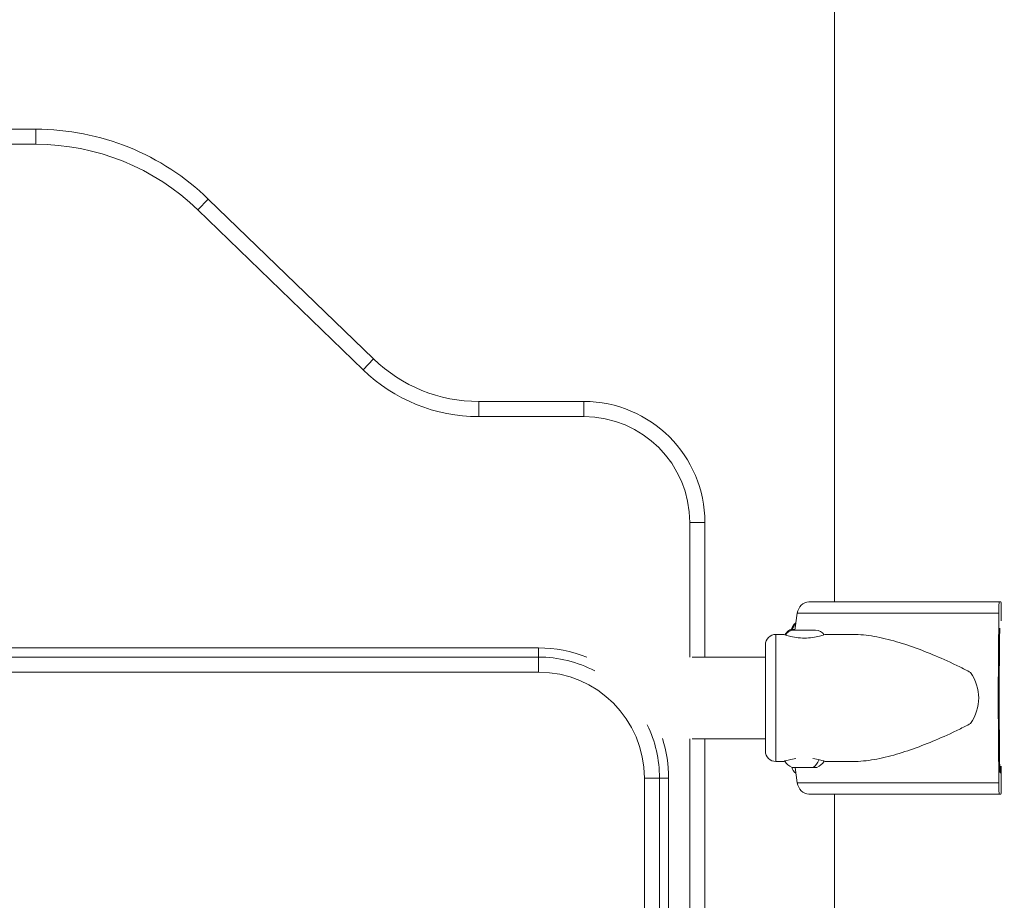
# Model space of a CAD drawing. Units: millimetres. Extents: x 30466 to 58138, y -1147 to 20383.
# Drawn here: x 36839 to 37165, y 1355 to 1646 of the extents above; entities that cross this region are included whole.
import ezdxf

# ---------------------------------------------------------------- set-up
doc = ezdxf.new("R2010")
doc.units = ezdxf.units.MM
doc.header["$MEASUREMENT"] = 0
doc.styles.get("Standard").update_dxf_attribs({"font": 'arial.ttf'})
doc.dimstyles.get("Standard").update_dxf_attribs({"dimtxt": 0.18, "dimasz": 0.18, "dimexe": 0.18, "dimexo": 0.0625, "dimgap": 0.09, "dimtad": 0, "dimtih": 1, "dimtoh": 1, "dimdec": 4, "dimzin": 0, "dimdsep": 46, "dimtxsty": 'Standard', "dimcen": 0.09, "dimadec": 0, "dimazin": 0, "dimtfac": 1, "dimtdec": 4, "dimtofl": 0, "dimtmove": 0, "dimatfit": 3, "dimfxl": 1, "dimtolj": 1, "dimtzin": 0, "dimarcsym": 0})

# ---------------------------------------------------------------- blocks, each defined once
blk = doc.blocks.new('*D12')
at = {"color": 0, "lineweight": -2, "transparency": 16777216}
for p, q in [((31365.32, 4949.58), (31365.32, 4950.76)), ((42694.83, 4949.58), (42694.83, 4950.76)), ((31545.32, 4950.58), (42514.83, 4950.58))]:
    blk.add_line(p, q, dxfattribs=at)
at = {"color": 0, "transparency": 16777216}
for points in [[(31545.32, 4980.58), (31545.32, 4920.58), (31365.32, 4950.58)], [(42514.83, 4980.58), (42514.83, 4920.58), (42694.83, 4950.58)]]:
    blk.add_solid(points, dxfattribs=at)
at = {"layer": 'Defpoints', "color": 0, "transparency": 16777216}
for p in [(42694.83, 4950.58), (42694.83, -830.3), (31365.32, -1010.48)]:
    blk.add_point(p, dxfattribs=at)
at = {"color": 0, "transparency": 16777216, "insert": (37030.07, 5153.86), "char_height": 300, "width": 869.9181, "attachment_point": 5}
blk.add_mtext('\\A1;1130', dxfattribs=at)
blk = doc.blocks.new('*D13')
at = {"color": 0, "lineweight": -2, "transparency": 16777216}
for p, q in [((30867.39, 4492.32), (30866.21, 4492.32)), ((30866.39, 4312.32), (30866.39, -859.68)), ((30867.39, -1039.68), (30866.21, -1039.68))]:
    blk.add_line(p, q, dxfattribs=at)
at = {"color": 0, "transparency": 16777216}
for points in [[(30836.39, 4312.32), (30896.39, 4312.32), (30866.39, 4492.32)], [(30836.39, -859.68), (30896.39, -859.68), (30866.39, -1039.68)]]:
    blk.add_solid(points, dxfattribs=at)
at = {"layer": 'Defpoints', "color": 0, "transparency": 16777216}
for p in [(40361.36, 4492.32), (30866.39, -1039.68), (38325.64, -1039.68)]:
    blk.add_point(p, dxfattribs=at)
at = {"color": 0, "transparency": 16777216, "insert": (30663.22, 1726.32), "char_height": 300, "attachment_point": 5, "rotation": 90}
blk.add_mtext('\\A1;550', dxfattribs=at)

msp = doc.modelspace()

# ---------------------------------------------------------------- linework, layer by layer
at = {"color": 0, "linetype": 'Continuous', "lineweight": 18, "extrusion": (0, 1, -2.22045e-16)}
for p, q in [((37108.49, 1454.07), (37108.49, 2257.32)), ((36844.46, 1610.31), (36326.82, 1610.31)), ((36844.46, 1610.31), (36844.46, 1605.31)), ((36326.82, 1605.31), (36844.46, 1605.31)), ((36901.48, 1587.23), (36898, 1583.64)), ((36956.1, 1534.38), (36901.48, 1587.23)), ((36898, 1583.64), (36952.62, 1530.78)), ((36956.1, 1534.38), (36952.62, 1530.78)), ((36990.87, 1520.31), (36990.87, 1515.31)), ((37025.64, 1520.31), (36990.87, 1520.31)), ((37025.64, 1520.31), (37025.64, 1515.31)), ((36990.87, 1515.31), (37025.64, 1515.31)), ((37060.64, 1480.31), (37060.64, 1435.77)), ((37065.64, 1480.31), (37060.64, 1480.31)), ((37065.64, 1435.77), (37065.64, 1480.31)), ((37100.02, 1454.07), (37162.96, 1454.07)), ((37162.96, 1454.07), (37163.49, 1454.07)), ((37096.17, 1450.31), (37095.37, 1444.72)), ((37096.17, 1450.31), (37162.8, 1450.31)), ((37162.63, 1422.32), (37162.8, 1450.31)), ((37163.6, 1451.07), (37163.6, 1447.82)), ((37089.14, 1443.32), (37089.14, 1401.32)), ((37091.55, 1443.32), (37089.14, 1443.32)), ((37094.28, 1444.9), (37094.24, 1444.66)), ((37094.28, 1444.9), (37094.62, 1444.9)), ((37094.62, 1444.9), (37094.59, 1444.71)), ((37094.59, 1444.71), (37094.62, 1444.9)), ((37095.39, 1444.9), (37094.62, 1444.9)), ((37094.9, 1444.72), (37095.01, 1444.72)), ((37095.01, 1444.72), (37102.2, 1444.72)), ((37114.59, 1443.32), (37105.55, 1443.32)), ((37163.08, 1443.31), (37162.96, 1422.32)), ((37010.64, 1438.85), (36160.64, 1438.85)), ((37010.64, 1435.85), (37010.64, 1438.85)), ((37085.64, 1439.82), (37085.64, 1404.82)), ((37010.64, 1435.85), (36160.64, 1435.85)), ((37010.64, 1430.85), (37010.64, 1435.85)), ((37061.43, 1435.77), (37085.64, 1435.77)), ((36160.64, 1430.85), (37010.64, 1430.85)), ((37162.8, 1394.33), (37162.63, 1422.32)), ((37162.96, 1422.32), (37163.08, 1401.33)), ((37060.64, 1408.87), (37060.64, 540.31)), ((37085.64, 1408.87), (37061.43, 1408.87)), ((37061.43, 1408.87), (37085.64, 1408.87)), ((37065.64, 540.31), (37065.64, 1408.87)), ((37091.55, 1401.32), (37089.14, 1401.32)), ((37114.59, 1401.32), (37105.55, 1401.32)), ((37163.38, 1399.07), (37163.38, 1399.82)), ((37163.6, 1399.82), (37163.6, 1393.57)), ((37094.44, 1399.37), (37101.45, 1399.37)), ((37102.44, 1399.32), (37094.66, 1399.32)), ((37095.45, 1399.32), (37096.17, 1394.33)), ((37101.45, 1399.37), (37102.65, 1399.37)), ((37163.24, 1397.57), (37163.33, 1397.57)), ((37045.64, 1395.85), (37045.64, 917.93)), ((37045.64, 1395.85), (37050.64, 1395.85)), ((37050.64, 1395.85), (37053.64, 1395.85)), ((37050.64, 540.31), (37050.64, 1395.85)), ((37053.64, 540.31), (37053.64, 1395.85)), ((37096.17, 1394.33), (37162.8, 1394.33)), ((37100.02, 1390.57), (37162.96, 1390.57)), ((37108.49, -578.27), (37108.49, 1390.57)), ((37163.49, 1390.57), (37162.96, 1390.57))]:
    msp.add_line(p, q, dxfattribs=at)
at = {"color": 0, "linetype": 'Continuous', "lineweight": 18}
for centre, radius, start, end in [((36844.46, 1528.31), 82, 45.9392, 90), ((36990.87, 1570.31), 55, 225.9392, 270), ((37025.64, 1480.31), 40, 0, 90), ((37010.64, 1395.85), 43, 68.1931, 90), ((37010.64, 1395.85), 40, 62.2395, 90), ((37010.64, 1395.85), 40, 0, 26.0244), ((37010.64, 1395.85), 43, 0, 17.6299)]:
    msp.add_arc(centre, radius, start, end, dxfattribs=at)
at = {"color": 0, "linetype": 'Continuous', "lineweight": 18, "extrusion": (0, -2.22045e-16, -1)}
for centre, radius, start, end in [((-36844.46, 1528.31), 77, 90, 134.0608), ((-36990.87, 1570.31), 50, 270, 314.0608), ((-37025.64, 1480.31), 35, 90, 180), ((-37096.96, 1439.9), 5.93, 33.4117, 63.8879), ((-37097.73, 1444.32), 3.5, 9.4623, 54.9344), ((-37089.14, 1439.82), 3.5, 0, 90), ((-37094.9, 1441.37), 3.35, 32.1793, 90), ((-37102.2, 1441.37), 3.35, 90, 147.8207), ((-37010.64, 1395.85), 35, 90, 180), ((-37089.14, 1404.82), 3.5, 270, 0), ((-37089.14, 1404.82), 3.5, 270, 0), ((-37096.96, 1404.74), 5.93, 295.1439, 326.5883), ((-37100.13, 1404.74), 5.93, 213.4117, 244.8561), ((-37097.73, 1400.32), 3.5, 305.0656, 344.9423), ((-37094.66, 1399.82), 0.5, 270, 295.1439), ((-37102.44, 1399.82), 0.5, 244.8561, 270)]:
    msp.add_arc(centre, radius, start, end, dxfattribs=at)
at = {"color": 0, "linetype": 'Continuous', "lineweight": 18}
for centre, major_axis, ratio, start_param, end_param in [((37100.02, 1449.57), (0, 4.5), 0.866026, -0.000002, 1.405646), ((37098.06, 1444.32), (0, -3.5), 0.995228, -2.389621, -1.735945), ((37163.24, 1442.57), (0, -4.5), 0.035439, -2.258583, -1.735945), ((37124.14, 1422.32), (32.01, 0), 0.65604, 0, 0.413225), ((37124.14, 1422.32), (32.01, 0), 0.65604, -0.413225, 0), ((37099.67, 1404.74), (0, 5.93), 0.707418, -2.702749, -2.061327), ((37163.24, 1402.07), (0, -4.5), 0.035439, -1.405648, 0), ((37163.33, 1399.07), (0, -1.5), 0.035439, 0, 1.570796), ((37100.02, 1395.07), (0, -4.5), 0.866026, -1.405646, 0.000002)]:
    msp.add_ellipse(centre, major_axis=major_axis, ratio=ratio, start_param=start_param, end_param=end_param, dxfattribs=at)
at = {"color": 0, "linetype": 'Continuous', "lineweight": 18, "extrusion": (0, -2.22045e-16, -1)}
for centre, major_axis, ratio, start_param, end_param in [((37162.96, 1449.57), (0, 4.5), 0.035439, -1.405648, 0), ((37098.06, 1444.32), (0, 3.5), 0.995228, -1.405648, -0.751972), ((37095.01, 1441.37), (0, 3.35), 0.968261, -1.027914, 0)]:
    msp.add_ellipse(centre, major_axis=major_axis, ratio=ratio, start_param=start_param, end_param=end_param, dxfattribs=at)
at = {"color": 0, "linetype": 'Continuous', "lineweight": 18, "extrusion": (2.10195e-45, -2.22045e-16, -1)}
msp.add_ellipse((37163.49, 1451.07), major_axis=(0, 3), ratio=0.035439, start_param=0, end_param=1.570796, dxfattribs=at)
at = {"color": 0, "linetype": 'Continuous', "lineweight": 18, "extrusion": (1.43493e-42, -2.22045e-16, -1)}
msp.add_ellipse((37165.64, 1399.07), major_axis=(-63.56, 0), ratio=0, start_param=-1.53535, end_param=-1.531142, dxfattribs=at)
at = {"color": 0, "linetype": 'Continuous', "lineweight": 18, "extrusion": (-4.2039e-45, -2.22045e-16, -1)}
msp.add_ellipse((37162.96, 1395.07), major_axis=(0, -4.5), ratio=0.035439, start_param=0, end_param=1.405648, dxfattribs=at)
at = {"color": 0, "linetype": 'Continuous', "lineweight": 18, "extrusion": (3.50325e-46, -2.22045e-16, -1)}
msp.add_ellipse((37163.49, 1393.57), major_axis=(0, -3), ratio=0.035439, start_param=-1.570796, end_param=0, dxfattribs=at)
at = {"color": 0, "linetype": 'Continuous', "lineweight": 18}
for points, knots in [([(37091.55, 1443.32), (37091.55, 1443.32), (37091.72, 1443.26), (37092.44, 1443.04), (37092.98, 1442.88), (37094.21, 1442.58), (37095, 1442.42), (37096.72, 1442.19), (37097.66, 1442.12), (37098.55, 1442.12)], [-1.06358, -1.06358, -1.06358, -1.06358, -0.797747, -0.797747, -0.531913, -0.531913, -0.265957, -0.265957, 0, 0, 0, 0]), ([(37098.55, 1442.12), (37099.43, 1442.12), (37100.37, 1442.19), (37102.1, 1442.42), (37102.88, 1442.58), (37104.11, 1442.88), (37104.65, 1443.04), (37105.37, 1443.26), (37105.55, 1443.32), (37105.55, 1443.32)], [-4.254321, -4.254321, -4.254321, -4.254321, -3.988364, -3.988364, -3.722407, -3.722407, -3.456574, -3.456574, -3.190741, -3.190741, -3.190741, -3.190741]), ([(37153.46, 1430.75), (37152.85, 1431.09), (37152.22, 1431.42), (37150.31, 1432.4), (37149, 1433.04), (37145.07, 1434.89), (37142.44, 1436.04), (37137.69, 1437.97), (37135.21, 1438.91), (37130.23, 1440.59), (37127.72, 1441.33), (37122.79, 1442.5), (37120.38, 1442.93), (37116.88, 1443.26), (37115.71, 1443.32), (37114.59, 1443.32)], [-18.0776, -18.0776, -18.0776, -18.0776, -17.87178, -17.87178, -17.460973, -17.460973, -16.639359, -16.639359, -15.819358, -15.819358, -14.999356, -14.999356, -14.179354, -14.179354, -13.757169, -13.757169, -13.757169, -13.757169]), ([(37114.59, 1401.32), (37115.71, 1401.32), (37116.88, 1401.38), (37120.38, 1401.72), (37122.79, 1402.14), (37127.72, 1403.32), (37130.23, 1404.06), (37135.21, 1405.73), (37137.69, 1406.67), (37142.44, 1408.6), (37145.07, 1409.75), (37149, 1411.6), (37150.31, 1412.24), (37152.22, 1413.22), (37152.85, 1413.55), (37153.46, 1413.89)], [-14.823789, -14.823789, -14.823789, -14.823789, -14.401604, -14.401604, -13.581602, -13.581602, -12.761601, -12.761601, -11.941599, -11.941599, -11.119985, -11.119985, -10.709178, -10.709178, -10.503358, -10.503358, -10.503358, -10.503358]), ([(37095.72, 1402.32), (37094.91, 1402.21), (37094.18, 1402.05), (37092.98, 1401.76), (37092.44, 1401.61), (37091.72, 1401.38), (37091.55, 1401.32), (37091.55, 1401.32)], [-3.9738576, -3.9738576, -3.9738576, -3.9738576, -3.7224074, -3.7224074, -3.456574, -3.456574, -3.1907406, -3.1907406, -3.1907406, -3.1907406]), ([(37105.55, 1401.32), (37105.55, 1401.32), (37105.37, 1401.38), (37104.65, 1401.61), (37104.11, 1401.76), (37102.91, 1402.05), (37102.18, 1402.21), (37101.37, 1402.32)], [-1.0635802, -1.0635802, -1.0635802, -1.0635802, -0.7977468, -0.7977468, -0.5319135, -0.5319135, -0.2804633, -0.2804633, -0.2804633, -0.2804633])]:
    msp.add_open_spline(points, degree=3, knots=knots, dxfattribs=at)

# ---------------------------------------------------------------- dimensions: what is measured, and where the dimension line sits
dim = msp.add_linear_dim(base=(42694.83, 4950.58), p1=(31365.32, -1010.48), p2=(42694.83, -830.3), text='1130', dimstyle='Standard', override={"dimtxt": 300, "dimasz": 180, "dimgap": 50, "dimtad": 1, "dimtih": 0, "dimdec": 0, "dimlfac": 0.1, "dimrnd": 5, "dimfxlon": 1})
dim.commit()
dim.dimension.update_dxf_attribs({"geometry": '*D12', "text_midpoint": (37030.07, 5153.86)})
dim = msp.add_linear_dim(base=(30866.39, -1039.68), p1=(40361.36, 4492.32), p2=(38325.64, -1039.68), angle=90, text='550', dimstyle='Standard', override={"dimtxt": 300, "dimasz": 180, "dimgap": 50, "dimtad": 1, "dimtih": 0, "dimdec": 0, "dimlfac": 0.1, "dimrnd": 5, "dimfxlon": 1})
dim.commit()
dim.dimension.update_dxf_attribs({"geometry": '*D13', "text_midpoint": (30663.22, 1726.32)})

doc.saveas('drawing.dxf')
